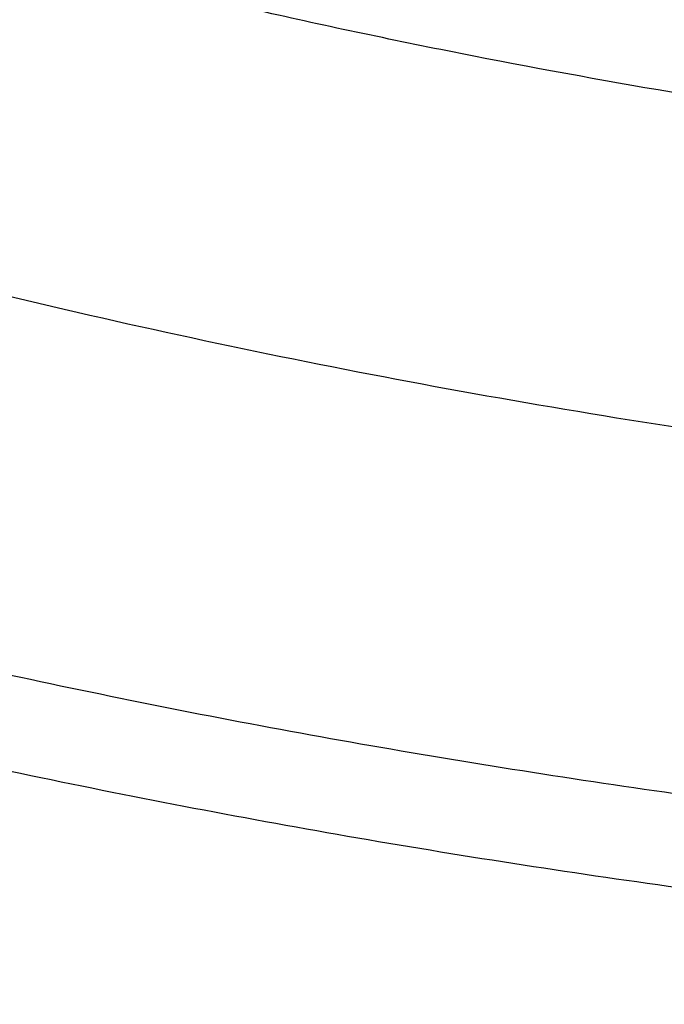
# Model space of a CAD drawing. Units: inches. Extents: x 0 to 11, y 0 to 8.5.
# Drawn here: x 5.1 to 5.2, y 6.1 to 6.1 of the extents above; entities that cross this region are included whole.
import ezdxf

# ---------------------------------------------------------------- set-up
doc = ezdxf.new("R2010")
doc.units = ezdxf.units.IN
doc.header["$LTSCALE"] = 0.605
doc.header["$MEASUREMENT"] = 0
doc.layers.get('0').update_dxf_attribs({"linetype": 'CONTINUOUS'})

msp = doc.modelspace()

# ---------------------------------------------------------------- linework, layer by layer
at = {"color": 7, "linetype": 'CONTINUOUS'}
for points, knots in [([(5.2578804348, 6.9366274597), (5.2458570446, 6.9366274597), (5.2218226385, 6.9362105247), (5.1858521852, 6.9343354452), (5.150054489, 6.9312153122), (5.1145162033, 6.9268576159), (5.079322631, 6.9212728142), (5.0445584371, 6.9144743065), (5.0103071995, 6.906478405), (4.9766512745, 6.897304286), (4.9436715798, 6.8869739505), (4.9114474076, 6.8755121615), (4.8800562327, 6.8629463863), (4.8495735289, 6.8493067279), (4.8200725925, 6.8346258457), (4.7916243665, 6.818938882), (4.7642972803, 6.8022833663), (4.7381570875, 6.7846991326), (4.7132667187, 6.7662282163), (4.6896861419, 6.7469147625), (4.667472215, 6.7268049061), (4.6466786102, 6.7059467353), (4.6273555262, 6.6843899328), (4.6095501775, 6.6621866185), (4.5959575579, 6.6431109961), (4.5858973877, 6.6275841565), (4.5787869127, 6.6158581116), (4.5720855599, 6.6040120931), (4.5657973029, 6.5920531234), (4.5599259727, 6.5799884326), (4.5544751222, 6.5678252804), (4.5494480596, 6.5555709976), (4.5448478352, 6.5432329704), (4.5406772425, 6.5308186388), (4.5369388161, 6.5183354911), (4.5336348295, 6.50579106), (4.5307672936, 6.4931929178), (4.5283379536, 6.4805486718), (4.5263482891, 6.4678659595), (4.5247995126, 6.4551524436), (4.5236925686, 6.442415807), (4.5230281324, 6.4296637481), (4.5228066087, 6.4169039756), (4.5230281324, 6.404144203), (4.5236925686, 6.3913921442), (4.5247995126, 6.3786555076), (4.5263482891, 6.3659419917), (4.5283379536, 6.3532592794), (4.5307672936, 6.3406150334), (4.5336348295, 6.3280168912), (4.5369388161, 6.3154724601), (4.5406772425, 6.3029893124), (4.5448478352, 6.2905749807), (4.5494480596, 6.2782369536), (4.5544751222, 6.2659826708), (4.5599259727, 6.2538195186), (4.5657973029, 6.2417548278), (4.5720855599, 6.2297958581), (4.5787869127, 6.2179498396), (4.5858973877, 6.2062237947), (4.5959575579, 6.1906969551), (4.6095501775, 6.1716213326), (4.6273555262, 6.1494180184), (4.6466786102, 6.1278612158), (4.667472215, 6.107003045), (4.6896861419, 6.0868931886), (4.7132667187, 6.0675797349), (4.7381570875, 6.0491088186), (4.7642972803, 6.0315245849), (4.7916243665, 6.0148690692), (4.8200725925, 5.9991821054), (4.8495735289, 5.9845012233), (4.8800562327, 5.9708615648), (4.9114474076, 5.9582957897), (4.9436715798, 5.9468340006), (4.9766512745, 5.9365036651), (5.0103071995, 5.9273295462), (5.0445584371, 5.9193336447), (5.079322631, 5.912535137), (5.1145162033, 5.9069503353), (5.150054489, 5.9025926389), (5.1858521852, 5.899472506), (5.2218226385, 5.8975974264), (5.2458570446, 5.8971804914), (5.2578804348, 5.8971804914)], [0, 0, 0, 0, 0.0181685274, 0.0363151929, 0.0544182589, 0.0724562581, 0.0904081192, 0.1082533022, 0.125971934, 0.1435449453, 0.1609542098, 0.1781826854, 0.1952145579, 0.2120353868, 0.2286322535, 0.2449939118, 0.2611109392, 0.276975889, 0.2925834412, 0.3079305499, 0.323016585, 0.3378434637, 0.3524157674, 0.3667408375, 0.3808288446, 0.3877886714, 0.394694361, 0.4015479875, 0.4083517993, 0.4151082161, 0.4218198238, 0.4284893697, 0.4351197557, 0.4417140303, 0.4482753801, 0.4548071199, 0.4613126813, 0.4677956011, 0.4742595079, 0.4807081085, 0.4871451731, 0.49357452, 0.5, 0.50642548, 0.5128548269, 0.5192918915, 0.5257404921, 0.5322043989, 0.5386873187, 0.5451928801, 0.5517246199, 0.5582859697, 0.5648802443, 0.5715106303, 0.5781801762, 0.5848917839, 0.5916482007, 0.5984520125, 0.605305639, 0.6122113286, 0.6191711554, 0.6332591625, 0.6475842326, 0.6621565363, 0.676983415, 0.6920694501, 0.7074165588, 0.723024111, 0.7388890608, 0.7550060882, 0.7713677465, 0.7879646132, 0.8047854421, 0.8218173146, 0.8390457902, 0.8564550547, 0.874028066, 0.8917466978, 0.9095918808, 0.9275437419, 0.9455817411, 0.9636848071, 0.9818314726, 1, 1, 1, 1]), ([(5.2578804348, 6.8569160344), (5.2470261322, 6.8569160344), (5.225328698, 6.8565396398), (5.1928558114, 6.8548468823), (5.1605388837, 6.8520301342), (5.1284561432, 6.8480961556), (5.096684598, 6.8430543889), (5.0653006807, 6.8369169308), (5.034379843, 6.8296985053), (5.0039964326, 6.8214164275), (4.9742234999, 6.8120905559), (4.9451326269, 6.8017432473), (4.9167937549, 6.7903992988), (4.8892750199, 6.7780858841), (4.8626425901, 6.7648324897), (4.8369605113, 6.7506708388), (4.8122905589, 6.7356348127), (4.7886920929, 6.719760372), (4.766221925, 6.7030854649), (4.7449341923, 6.6856499438), (4.7248802242, 6.6674954578), (4.7061084732, 6.6486654199), (4.688664259, 6.6292046802), (4.6725902027, 6.6091602932), (4.6603192539, 6.591939478), (4.6512372791, 6.5779223816), (4.644818187, 6.567336512), (4.6387684362, 6.5566423346), (4.6330916141, 6.5458461886), (4.6277911795, 6.5349546011), (4.6228703398, 6.523974126), (4.6183320807, 6.5129113815), (4.6141791562, 6.5017730355), (4.6104140885, 6.4905658044), (4.607039166, 6.4792964485), (4.6040564411, 6.467971768), (4.6014677284, 6.456598599), (4.5992746037, 6.4451838091), (4.597478403, 6.4337342932), (4.5960802209, 6.4222569688), (4.5950809102, 6.4107587718), (4.59448108, 6.3992466522), (4.594281096, 6.3877275689), (4.59448108, 6.3762084856), (4.5950809102, 6.364696366), (4.5960802209, 6.353198169), (4.597478403, 6.3417208446), (4.5992746037, 6.3302713287), (4.6014677284, 6.3188565389), (4.6040564411, 6.3074833699), (4.607039166, 6.2961586894), (4.6104140885, 6.2848893334), (4.6141791562, 6.2736821024), (4.6183320807, 6.2625437563), (4.6228703398, 6.2514810119), (4.6277911795, 6.2405005367), (4.6330916141, 6.2296089492), (4.6387684362, 6.2188128032), (4.644818187, 6.2081186258), (4.6512372791, 6.1975327563), (4.6603192539, 6.1835156599), (4.6725902027, 6.1662948447), (4.688664259, 6.1462504576), (4.7061084732, 6.126789718), (4.7248802242, 6.1079596801), (4.7449341923, 6.089805194), (4.766221925, 6.0723696729), (4.7886920929, 6.0556947658), (4.8122905589, 6.0398203252), (4.8369605113, 6.024784299), (4.8626425901, 6.0106226482), (4.8892750199, 5.9973692538), (4.9167937549, 5.985055839), (4.9451326269, 5.9737118906), (4.9742234999, 5.9633645819), (5.0039964326, 5.9540387103), (5.034379843, 5.9457566325), (5.0653006807, 5.938538207), (5.096684598, 5.932400749), (5.1284561432, 5.9273589822), (5.1605388837, 5.9234250036), (5.1928558114, 5.9206082555), (5.225328698, 5.918915498), (5.2470261322, 5.9185391035), (5.2578804348, 5.9185391035)], [0, 0, 0, 0, 0.0181685273, 0.0363151929, 0.0544182589, 0.0724562581, 0.0904081192, 0.1082533022, 0.125971934, 0.1435449453, 0.1609542098, 0.1781826854, 0.195214558, 0.2120353868, 0.2286322535, 0.2449939118, 0.2611109392, 0.276975889, 0.2925834412, 0.3079305499, 0.323016585, 0.3378434637, 0.3524157673, 0.3667408376, 0.3808288446, 0.3877886714, 0.394694361, 0.4015479875, 0.4083517993, 0.4151082161, 0.4218198238, 0.4284893697, 0.4351197557, 0.4417140303, 0.4482753802, 0.4548071199, 0.4613126813, 0.4677956011, 0.4742595079, 0.4807081085, 0.4871451731, 0.49357452, 0.5, 0.50642548, 0.5128548269, 0.5192918915, 0.5257404921, 0.5322043989, 0.5386873187, 0.5451928801, 0.5517246198, 0.5582859697, 0.5648802443, 0.5715106303, 0.5781801762, 0.5848917839, 0.5916482007, 0.5984520125, 0.605305639, 0.6122113286, 0.6191711554, 0.6332591624, 0.6475842327, 0.6621565363, 0.676983415, 0.6920694501, 0.7074165588, 0.723024111, 0.7388890608, 0.7550060882, 0.7713677465, 0.7879646132, 0.804785442, 0.8218173146, 0.8390457902, 0.8564550547, 0.874028066, 0.8917466978, 0.9095918808, 0.9275437419, 0.9455817411, 0.9636848071, 0.9818314727, 1, 1, 1, 1]), ([(5.2578804348, 5.9194066255), (5.2470593778, 5.9194066255), (5.2254284004, 5.9197818672), (5.1930549747, 5.92146944), (5.1608370304, 5.9242775607), (5.1288525558, 5.9281994899), (5.0971783234, 5.9332258143), (5.0658905317, 5.939344474), (5.0350644011, 5.9465407902), (5.0047740518, 5.9547975009), (4.9750923104, 5.9640948083), (4.9460905396, 5.9744104243), (4.9178384664, 5.9857196275), (4.8904040184, 5.9979953276), (4.8638531608, 6.0112081283), (4.8382497435, 6.0253264035), (4.8136553524, 6.0403163759), (4.790129166, 6.0561421949), (4.7677278218, 6.0727660286), (4.7465052911, 6.0901481465), (4.7265127461, 6.1082470274), (4.707798491, 6.1270193909), (4.6904077065, 6.1464205245), (4.6743828834, 6.1664035177), (4.6621495191, 6.1835715874), (4.6530953614, 6.197545751), (4.6466959303, 6.2080991971), (4.6406647092, 6.2187606194), (4.6350052746, 6.229523698), (4.6297210747, 6.2403819257), (4.624815307, 6.2513287689), (4.6202909481, 6.2623576294), (4.6161507435, 6.2734618598), (4.6123972079, 6.2846347644), (4.6090326224, 6.2958696035), (4.6060590332, 6.3071595977), (4.6034782494, 6.3184979319), (4.601291842, 6.3298777595), (4.5995011429, 6.3412922068), (4.5981072433, 6.3527343774), (4.5971109934, 6.3641973566), (4.5965130004, 6.3756742159), (4.5963136289, 6.3871580175), (4.5965130004, 6.3986418191), (4.5971109934, 6.4101186783), (4.5981072433, 6.4215816575), (4.5995011429, 6.4330238281), (4.601291842, 6.4444382755), (4.6034782494, 6.455818103), (4.6060590332, 6.4671564372), (4.6090326224, 6.4784464315), (4.6123972079, 6.4896812706), (4.6161507435, 6.5008541751), (4.6202909481, 6.5119584056), (4.624815307, 6.5229872661), (4.6297210747, 6.5339341092), (4.6350052746, 6.544792337), (4.6406647092, 6.5555554155), (4.6466959303, 6.5662168379), (4.6530953614, 6.576770284), (4.6621495191, 6.5907444476), (4.6743828834, 6.6079125173), (4.6904077065, 6.6278955105), (4.707798491, 6.6472966441), (4.7265127461, 6.6660690076), (4.7465052911, 6.6841678884), (4.7677278218, 6.7015500064), (4.790129166, 6.7181738401), (4.8136553524, 6.733999659), (4.8382497435, 6.7489896315), (4.8638531608, 6.7631079067), (4.8904040184, 6.7763207074), (4.9178384664, 6.7885964075), (4.9460905396, 6.7999056106), (4.9750923104, 6.8102212266), (5.0047740518, 6.8195185341), (5.0350644011, 6.8277752448), (5.0658905317, 6.834971561), (5.0971783234, 6.8410902207), (5.1288525558, 6.8461165451), (5.1608370304, 6.8500384743), (5.1930549747, 6.852846595), (5.2254284004, 6.8545341678), (5.2470593778, 6.8549094095), (5.2578804348, 6.8549094095)], [0, 0, 0, 0, 0.0181685273, 0.0363151928, 0.0544182589, 0.0724562581, 0.0904081192, 0.1082533022, 0.125971934, 0.1435449453, 0.1609542098, 0.1781826854, 0.195214558, 0.2120353868, 0.2286322535, 0.2449939118, 0.2611109392, 0.276975889, 0.2925834412, 0.3079305499, 0.323016585, 0.3378434637, 0.3524157673, 0.3667408376, 0.3808288446, 0.3877886714, 0.394694361, 0.4015479875, 0.4083517994, 0.4151082161, 0.4218198238, 0.4284893697, 0.4351197557, 0.4417140303, 0.4482753801, 0.4548071199, 0.4613126813, 0.467795601, 0.4742595079, 0.4807081085, 0.4871451731, 0.49357452, 0.5, 0.50642548, 0.5128548269, 0.5192918915, 0.5257404921, 0.532204399, 0.5386873187, 0.5451928801, 0.5517246199, 0.5582859697, 0.5648802443, 0.5715106303, 0.5781801762, 0.5848917839, 0.5916482006, 0.5984520125, 0.605305639, 0.6122113286, 0.6191711554, 0.6332591624, 0.6475842327, 0.6621565363, 0.676983415, 0.6920694501, 0.7074165588, 0.723024111, 0.7388890608, 0.7550060882, 0.7713677465, 0.7879646132, 0.804785442, 0.8218173146, 0.8390457902, 0.8564550547, 0.874028066, 0.8917466978, 0.9095918808, 0.9275437419, 0.9455817411, 0.9636848072, 0.9818314727, 1, 1, 1, 1]), ([(5.2578804348, 5.8969249351), (5.245815743, 5.8969249351), (5.2216985993, 5.8973438579), (5.1856040083, 5.8992278962), (5.1496819638, 5.9023630154), (5.1140190112, 5.9067418094), (5.078700332, 5.9123539424), (5.0438104614, 5.9191861773), (5.0094328359, 5.927222411), (4.9756496607, 5.9364437268), (4.9425416947, 5.9468284406), (4.9101880682, 5.9583521709), (4.8786660975, 5.9709878993), (4.8480511118, 5.9847060516), (4.8184162909, 5.9994745719), (4.7898324955, 6.0152590172), (4.7623681739, 6.0320226053), (4.7360890449, 6.0497264525), (4.7110586387, 6.068329092), (4.6912075891, 6.0846126521), (4.676018232, 6.0980500364), (4.6650219173, 6.1082830653), (4.6543811108, 6.1187066062), (4.6407339236, 6.132790752), (4.6245815948, 6.1508386694), (4.6095675383, 6.1695915285), (4.5983514173, 6.1848984681), (4.5903693439, 6.1964784954), (4.5827889284, 6.2081970704), (4.5756148815, 6.2200473183), (4.5688517816, 6.2320221433), (4.5625039481, 6.2441143786), (4.5565754691, 6.2563167489), (4.5510701865, 6.2686218823), (4.5459916926, 6.2810223101), (4.5413433244, 6.2935104706), (4.5371281573, 6.3060787126), (4.5333489994, 6.3187193001), (4.5300083833, 6.3314244164), (4.5271085616, 6.3441861709), (4.5246515005, 6.3569966046), (4.5226388751, 6.369847704), (4.5210720626, 6.3827313861), (4.5199521396, 6.3956395919), (4.5192798751, 6.4085639786), (4.5191304348, 6.4171869049), (4.5191304348, 6.4214967688)], [0, 0, 0, 0, 0.0362165763, 0.072390088, 0.1084777245, 0.1444372255, 0.1802271369, 0.2158070865, 0.2511380586, 0.2861826712, 0.3209054575, 0.3552731487, 0.3892549628, 0.4228228939, 0.4559520057, 0.4886207267, 0.5208111432, 0.5525092918, 0.5837054435, 0.6143943782, 0.6295494856, 0.6445780343, 0.6594807511, 0.6742586873, 0.7034434203, 0.7321498311, 0.7463313145, 0.7604013718, 0.774363419, 0.7882212094, 0.8019788293, 0.8156406914, 0.8292115275, 0.842696379, 0.8561005849, 0.8694297688, 0.8826898237, 0.8958868945, 0.9090273591, 0.9221178078, 0.9351650207, 0.9481759436, 0.9611576623, 0.9741173795, 0.9870623702, 1, 1, 1, 1]), ([(4.6008804351, 6.3920186848), (4.6008804351, 6.3882177465), (4.6010124584, 6.3806129221), (4.6016063831, 6.3692142552), (4.6025958553, 6.3578292315), (4.6039802718, 6.3464649131), (4.6057587883, 6.3351281192), (4.607930321, 6.3238257122), (4.6104935471, 6.3125645155), (4.6134469061, 6.3013513301), (4.6167886014, 6.2901929246), (4.6205166008, 6.2790960323), (4.6246286384, 6.2680673469), (4.6291222169, 6.2571135185), (4.6339946092, 6.24624115), (4.6392428601, 6.2354567926), (4.644863789, 6.2247669421), (4.6508539897, 6.2141780371), (4.6572098403, 6.2036964462), (4.6639274774, 6.1933284993), (4.6710029066, 6.1830803526), (4.6809491426, 6.1695282287), (4.6942684394, 6.1529188395), (4.708600252, 6.1369304092), (4.7207135691, 6.1244486617), (4.7333653482, 6.1120743194), (4.749984478, 6.0970292904), (4.7710624143, 6.079765632), (4.7933114145, 6.0632548385), (4.81667753, 6.0475367023), (4.8411046033, 6.0326487064), (4.8665338326, 6.0186264826), (4.892904058, 6.0055035718), (4.9201518621, 5.9933113867), (4.9482117289, 5.982079123), (4.977016193, 5.9718336869), (5.0064960016, 5.9625996314), (5.0365802777, 5.9543990933), (5.0671966899, 5.9472517356), (5.0982716225, 5.9411747027), (5.1297303667, 5.9361825738), (5.1614972424, 5.9322873265), (5.1934959995, 5.9294983102), (5.2256491802, 5.9278222184), (5.2471329963, 5.9274495296), (5.2578804348, 5.9274495296)], [0, 0, 0, 0, 0.0128508898, 0.0257095135, 0.0385835725, 0.0514807034, 0.0644084465, 0.0773742153, 0.0903852671, 0.1034486753, 0.1165713034, 0.1297597807, 0.1430204803, 0.1563594995, 0.1697826417, 0.1832954014, 0.1969029509, 0.2106101291, 0.2244214329, 0.2383410105, 0.2523726561, 0.2665198073, 0.2951697914, 0.3243142396, 0.3390779698, 0.3539703542, 0.38414226, 0.4148363098, 0.446051244, 0.4777809705, 0.5100148493, 0.5427379874, 0.5759315398, 0.6095730139, 0.6436365733, 0.6780933366, 0.7129116756, 0.7480575065, 0.7834945767, 0.819184748, 0.8550882744, 0.891164076, 0.9273700105, 0.9636631437, 1, 1, 1, 1]), ([(4.6053804348, 6.3918249491), (4.6053804348, 6.3880140958), (4.6055125413, 6.3803895769), (4.6061068275, 6.3689616755), (4.60709684, 6.3575481621), (4.608481889, 6.3461564521), (4.6102610085, 6.3347937083), (4.6124329645, 6.3234671118), (4.6149962564, 6.3121837804), (4.6179491232, 6.3009507795), (4.6212895484, 6.2897751106), (4.6250152662, 6.2786637059), (4.6291237673, 6.2676234229), (4.6336123052, 6.2566610396), (4.6384779011, 6.2457832508), (4.6437173507, 6.234996665), (4.6493272301, 6.2243078013), (4.6553038994, 6.2137230904), (4.6616435152, 6.2032488631), (4.6683420065, 6.1928913844), (4.6753951871, 6.1826567209), (4.6853055299, 6.16912888), (4.6985710012, 6.1525564528), (4.712841791, 6.1366074757), (4.724898785, 6.1241618341), (4.7374847621, 6.1118302618), (4.7540116231, 6.0968426018), (4.774966231, 6.0796503636), (4.7970761287, 6.063214892), (4.8202877042, 6.0475745097), (4.8445453135, 6.0327653088), (4.8697908146, 6.01882162), (4.8959638262, 6.0057757901), (4.9230018018, 5.9936581488), (4.9508401642, 5.9824969171), (4.9794124397, 5.9723181383), (5.0086504025, 5.9631456078), (5.0384842267, 5.9550008025), (5.0688426469, 5.9479028231), (5.099653125, 5.9418683391), (5.1308420208, 5.9369115374), (5.1623347701, 5.9330440834), (5.1940560645, 5.9302750873), (5.2259300351, 5.9286110739), (5.2578804376, 5.928055966), (5.2898308401, 5.928611074), (5.3217048106, 5.9302750877), (5.3534261051, 5.933044084), (5.3849188542, 5.9369115382), (5.4161077499, 5.94186834), (5.4469182277, 5.9479028241), (5.4772766477, 5.9550008037), (5.5071104717, 5.9631456091), (5.5363484344, 5.9723181398), (5.5649207097, 5.9824969187), (5.5927590719, 5.9936581506), (5.6197970472, 6.0057757919), (5.6459700585, 6.0188216218), (5.6712155592, 6.0327653107), (5.6954731683, 6.0475745115), (5.7186847435, 6.0632148938), (5.7407946409, 6.0796503655), (5.7617492485, 6.0968426036), (5.7782761092, 6.1118302635), (5.7908620862, 6.1241618357), (5.80291908, 6.1366074772), (5.8171898696, 6.1525564542), (5.8304553406, 6.1691288812), (5.8403656832, 6.182656722), (5.8474188638, 6.1928913855), (5.854117355, 6.203248864), (5.8604569707, 6.2137230913), (5.86643364, 6.2243078023), (5.8720435194, 6.2349966659), (5.8772829689, 6.2457832517), (5.8821485647, 6.2566610404), (5.8866371025, 6.2676234235), (5.8907456036, 6.2786637065), (5.8944713213, 6.2897751111), (5.8978117465, 6.3009507799), (5.9007646132, 6.3121837807), (5.9033279052, 6.3234671121), (5.9054998611, 6.3347937085), (5.9072789806, 6.3461564523), (5.9086640296, 6.3575481622), (5.9096540421, 6.3689616755), (5.9102483283, 6.3803895769), (5.9103804348, 6.3880140958), (5.9103804348, 6.3918249491)], [0, 0, 0, 0, 0.0064745053, 0.0129526678, 0.0194381469, 0.025934557, 0.0324454776, 0.0389744302, 0.0455248675, 0.0521001602, 0.0587035856, 0.0653383165, 0.0720074103, 0.0787138, 0.0854602858, 0.092249527, 0.0990840355, 0.1059661703, 0.1128981321, 0.1198819599, 0.1269195277, 0.134012542, 0.1483694926, 0.1629645484, 0.1703544728, 0.1778065339, 0.1928978301, 0.2082420145, 0.2238389119, 0.2396859689, 0.2557783808, 0.2721092265, 0.2886696101, 0.3054488062, 0.3224344056, 0.3396124628, 0.3569676423, 0.3744833632, 0.3921419437, 0.4099247423, 0.4278122992, 0.4457844746, 0.4638205867, 0.4818995481, 0.5000000015, 0.5181004551, 0.5361794165, 0.5542155286, 0.5721877039, 0.5900752607, 0.6078580593, 0.6255166396, 0.6430323605, 0.6603875399, 0.6775655971, 0.6945511964, 0.7113303923, 0.7278907757, 0.7442216213, 0.760314033, 0.7761610899, 0.7917579872, 0.8071021715, 0.8221934675, 0.8296455285, 0.8370354528, 0.8516305085, 0.8659874588, 0.873080473, 0.8801180408, 0.8871018686, 0.8940338304, 0.9009159651, 0.9077504736, 0.9145397147, 0.9212862004, 0.9279925901, 0.9346616838, 0.9412964146, 0.9478998401, 0.9544751328, 0.9610255699, 0.9675545225, 0.9740654431, 0.9805618532, 0.9870473322, 0.9935254947, 1, 1, 1, 1]), ([(5.9033087405, 6.386530303), (5.9033087405, 6.3827963085), (5.9031790427, 6.3753254279), (5.9025955775, 6.3641275248), (5.9016235334, 6.3529430267), (5.9002635005, 6.3417788666), (5.8985163093, 6.3306417469), (5.8963830237, 6.3195384083), (5.8938649433, 6.3084755544), (5.8909636012, 6.2974598661), (5.8876807629, 6.2864979928), (5.8840184249, 6.2755965491), (5.8799788125, 6.2647621111), (5.8755643791, 6.2540012118), (5.8707778035, 6.2433203376), (5.8656219895, 6.2327259244), (5.8601000617, 6.2222243534), (5.8542153663, 6.21182195), (5.8479714611, 6.2015249705), (5.8413721411, 6.1913396336), (5.8344213305, 6.1812719869), (5.8246502767, 6.1679585556), (5.8115655723, 6.1516417061), (5.7974861848, 6.1359348789), (5.7855862184, 6.1236729719), (5.7731572742, 6.1115165779), (5.7568308564, 6.0967365356), (5.7361241639, 6.0797769411), (5.7142670337, 6.0635569512), (5.6913124643, 6.0481156568), (5.667315623, 6.0334898826), (5.642334277, 6.0197146313), (5.6164285087, 6.006822853), (5.589660618, 5.9948454084), (5.5620949677, 5.9838109776), (5.5337978346, 5.9737459934), (5.5048372517, 5.9646745771), (5.4752828478, 5.9566184743), (5.4452056807, 5.9495970024), (5.4146780671, 5.9436270041), (5.3837734094, 5.938722801), (5.3525660193, 5.9348961605), (5.3211309383, 5.9321562671), (5.2895437574, 5.9305096958), (5.2578804347, 5.9299603989), (5.2262171121, 5.9305096958), (5.1946299312, 5.9321562671), (5.1631948502, 5.9348961605), (5.13198746, 5.938722801), (5.1010828024, 5.9436270041), (5.0705551887, 5.9495970024), (5.0404780217, 5.9566184743), (5.0109236178, 5.9646745771), (4.9819630349, 5.9737459934), (4.9536659018, 5.9838109776), (4.9261002515, 5.9948454084), (4.8993323608, 6.006822853), (4.8734265925, 6.0197146313), (4.8484452465, 6.0334898827), (4.8244484052, 6.0481156569), (4.8014938358, 6.0635569512), (4.7796367056, 6.0797769412), (4.7589300132, 6.0967365356), (4.7426035953, 6.1115165779), (4.7301746512, 6.1236729719), (4.7182746848, 6.1359348789), (4.7041952973, 6.1516417061), (4.6911105928, 6.1679585557), (4.681339539, 6.1812719869), (4.6743887284, 6.1913396336), (4.6677894085, 6.2015249705), (4.6615455032, 6.2118219499), (4.6556608079, 6.2222243534), (4.6501388801, 6.2327259244), (4.644983066, 6.2433203376), (4.6401964905, 6.2540012118), (4.635782057, 6.2647621111), (4.6317424447, 6.2755965491), (4.6280801066, 6.2864979928), (4.6247972684, 6.2974598661), (4.6218959263, 6.3084755544), (4.6193778458, 6.3195384083), (4.6172445603, 6.3306417469), (4.6154973691, 6.3417788666), (4.6141373361, 6.3529430267), (4.6131652921, 6.3641275248), (4.6125818269, 6.3753254279), (4.6124521291, 6.3827963085), (4.6124521291, 6.386530303)], [0, 0, 0, 0, 0.0064254483, 0.0128547556, 0.0192917866, 0.0257403517, 0.0322042233, 0.0386871077, 0.0451926336, 0.0517243377, 0.0582856517, 0.0648798904, 0.0715102401, 0.0781797497, 0.0848913208, 0.0916477007, 0.0984514755, 0.1053050645, 0.1122107164, 0.1191705052, 0.1261863281, 0.1332599037, 0.1475848957, 0.1621571198, 0.169538985, 0.1769851772, 0.19207113, 0.207418155, 0.223025622, 0.2388904853, 0.2550074247, 0.2713689938, 0.2879657699, 0.304786507, 0.3218182867, 0.3390466683, 0.3564558378, 0.3740287533, 0.3917472884, 0.409592374, 0.4275441372, 0.445582038, 0.4636850052, 0.4818315702, 0.5, 0.5181684299, 0.5363149948, 0.554417962, 0.5724558628, 0.590407626, 0.6082527117, 0.6259712468, 0.6435441622, 0.6609533317, 0.6781817134, 0.695213493, 0.7120342301, 0.7286310063, 0.7449925753, 0.7611095148, 0.776974378, 0.7925818451, 0.8079288701, 0.8230148229, 0.830461015, 0.8378428802, 0.8524151043, 0.8667400963, 0.8738136719, 0.8808294948, 0.8877892836, 0.8946949355, 0.9015485245, 0.9083522993, 0.9151086791, 0.9218202503, 0.9284897599, 0.9351201096, 0.9417143483, 0.9482756623, 0.9548073664, 0.9613128923, 0.9677957767, 0.9742596483, 0.9807082134, 0.9871452444, 0.9935745517, 1, 1, 1, 1]), ([(4.6198408677, 6.3859178678), (4.6198408677, 6.3822266193), (4.6199690807, 6.374841264), (4.6205458665, 6.3637715523), (4.6215067828, 6.3527150922), (4.6228512464, 6.3416787372), (4.624578436, 6.3306691131), (4.6266873002, 6.3196928834), (4.6291765541, 6.3087566748), (4.6320446822, 6.2978670921), (4.6352899392, 6.2870307081), (4.6389103515, 6.2762540621), (4.6429037191, 6.2655436546), (4.647267617, 6.254905944), (4.6519993967, 6.2443473424), (4.657096188, 6.233874212), (4.6625549018, 6.223492861), (4.6683722304, 6.2132095422), (4.6745446566, 6.2030304406), (4.6810684288, 6.1929617035), (4.6879396678, 6.1830093092), (4.6975988645, 6.1698482876), (4.7105337778, 6.1537182302), (4.7244519872, 6.1381912118), (4.7362157251, 6.1260696767), (4.748502385, 6.1140524467), (4.7646419012, 6.0994416035), (4.7851115474, 6.0826761592), (4.8067184614, 6.0666418526), (4.8294102514, 6.0513773272), (4.8531323814, 6.036918986), (4.8778277459, 6.0233014311), (4.90343695, 6.0105572354), (4.929898407, 5.9987169063), (4.9571484911, 5.9878087955), (4.985121684, 5.9778590333), (5.0137507317, 5.9688914648), (5.0429668026, 5.9609275867), (5.072699652, 5.9539864953), (5.1028777914, 5.9480848403), (5.1334286585, 5.9432367796), (5.1642787925, 5.9394539457), (5.1953540108, 5.9367454181), (5.2265795877, 5.9351176965), (5.2578804348, 5.9345746877), (5.2891812818, 5.9351176965), (5.3204068588, 5.9367454181), (5.3514820771, 5.9394539457), (5.382332211, 5.9432367796), (5.4128830781, 5.9480848403), (5.4430612176, 5.9539864953), (5.472794067, 5.9609275867), (5.5020101378, 5.9688914648), (5.5306391856, 5.9778590333), (5.5586123785, 5.9878087955), (5.5858624626, 5.9987169063), (5.6123239196, 6.0105572354), (5.6379331237, 6.0233014311), (5.6626284881, 6.036918986), (5.6863506182, 6.0513773272), (5.7090424082, 6.0666418526), (5.7306493221, 6.0826761592), (5.7511189683, 6.0994416035), (5.7672584845, 6.1140524467), (5.7795451445, 6.1260696767), (5.7913088824, 6.1381912118), (5.8052270918, 6.1537182302), (5.8181620051, 6.1698482876), (5.8278212017, 6.1830093092), (5.8346924408, 6.1929617035), (5.841216213, 6.2030304406), (5.8473886392, 6.2132095422), (5.8532059677, 6.223492861), (5.8586646815, 6.233874212), (5.8637614728, 6.2443473424), (5.8684932526, 6.254905944), (5.8728571504, 6.2655436547), (5.8768505181, 6.2762540621), (5.8804709304, 6.2870307081), (5.8837161874, 6.2978670921), (5.8865843155, 6.3087566748), (5.8890735694, 6.3196928834), (5.8911824335, 6.3306691131), (5.8929096232, 6.3416787372), (5.8942540868, 6.3527150922), (5.895215003, 6.3637715523), (5.8957917889, 6.374841264), (5.8959200019, 6.3822266193), (5.8959200019, 6.3859178678)], [0, 0, 0, 0, 0.0064254483, 0.0128547556, 0.0192917866, 0.0257403517, 0.0322042233, 0.0386871076, 0.0451926336, 0.0517243377, 0.0582856517, 0.0648798903, 0.0715102401, 0.0781797497, 0.0848913208, 0.0916477007, 0.0984514755, 0.1053050645, 0.1122107164, 0.1191705052, 0.1261863281, 0.1332599037, 0.1475848957, 0.1621571198, 0.169538985, 0.1769851771, 0.1920711299, 0.2074181549, 0.223025622, 0.2388904852, 0.2550074247, 0.2713689937, 0.2879657699, 0.304786507, 0.3218182866, 0.3390466683, 0.3564558378, 0.3740287532, 0.3917472883, 0.409592374, 0.4275441372, 0.445582038, 0.4636850052, 0.4818315702, 0.5, 0.5181684298, 0.5363149948, 0.554417962, 0.5724558628, 0.590407626, 0.6082527117, 0.6259712468, 0.6435441622, 0.6609533317, 0.6781817134, 0.695213493, 0.7120342301, 0.7286310063, 0.7449925753, 0.7611095148, 0.776974378, 0.7925818451, 0.8079288701, 0.8230148229, 0.830461015, 0.8378428802, 0.8524151043, 0.8667400963, 0.8738136719, 0.8808294948, 0.8877892836, 0.8946949355, 0.9015485245, 0.9083522993, 0.9151086792, 0.9218202503, 0.9284897599, 0.9351201097, 0.9417143483, 0.9482756623, 0.9548073664, 0.9613128924, 0.9677957767, 0.9742596483, 0.9807082134, 0.9871452444, 0.9935745517, 1, 1, 1, 1]), ([(4.638278021, 6.3840940094), (4.638278021, 6.3805094253), (4.6384025291, 6.3733374814), (4.6389626478, 6.3625876464), (4.6398957969, 6.35185068), (4.6412014102, 6.3411332377), (4.64287869, 6.330441754), (4.6449266151, 6.3197826996), (4.647343938, 6.30916251), (4.6501291871, 6.2985875988), (4.6532806674, 6.2880643492), (4.6567964623, 6.2775991113), (4.6606744354, 6.2671981978), (4.6649122315, 6.2568678805), (4.6695072788, 6.2466143861), (4.6744567903, 6.2364438932), (4.6797577662, 6.2263625277), (4.6854069941, 6.2163763616), (4.6914010585, 6.2064914011), (4.6977363159, 6.1967136159), (4.7044089994, 6.1870488115), (4.7137890784, 6.1742680982), (4.7263502176, 6.1586041444), (4.7398662384, 6.1435258035), (4.7512900444, 6.1317545389), (4.7632216619, 6.1200845655), (4.778894802, 6.1058959259), (4.7987729456, 6.0896149454), (4.8197554935, 6.0740439746), (4.8417915691, 6.0592205422), (4.864828211, 6.0451799975), (4.8888099638, 6.0319559425), (4.9136791501, 6.0195800109), (4.9393759619, 6.0080818267), (4.9658386118, 5.9974889223), (4.9930034757, 5.9878266746), (5.0208052422, 5.9791182381), (5.0491770688, 5.9713844883), (5.078050741, 5.9646439709), (5.1073568358, 5.9589128536), (5.1370248877, 5.9542048849), (5.1669835587, 5.9505313621), (5.1971608098, 5.9479011017), (5.2274840748, 5.9463204155), (5.2578804348, 5.9457930979), (5.2882767948, 5.9463204155), (5.3186000597, 5.9479011017), (5.3487773109, 5.9505313621), (5.3787359819, 5.9542048849), (5.4084040338, 5.9589128536), (5.4377101286, 5.9646439709), (5.4665838008, 5.9713844883), (5.4949556274, 5.9791182381), (5.5227573939, 5.9878266746), (5.5499222577, 5.9974889223), (5.5763849077, 6.0080818267), (5.6020817195, 6.0195800109), (5.6269509058, 6.0319559425), (5.6509326586, 6.0451799975), (5.6739693005, 6.0592205422), (5.6960053761, 6.0740439746), (5.716987924, 6.0896149454), (5.7368660676, 6.1058959259), (5.7525392076, 6.1200845655), (5.7644708252, 6.1317545389), (5.7758946311, 6.1435258035), (5.789410652, 6.1586041444), (5.8019717912, 6.1742680982), (5.8113518702, 6.1870488115), (5.8180245537, 6.1967136159), (5.8243598111, 6.2064914011), (5.8303538755, 6.2163763616), (5.8360031034, 6.2263625277), (5.8413040792, 6.2364438932), (5.8462535908, 6.2466143861), (5.8508486381, 6.2568678805), (5.8550864342, 6.2671981978), (5.8589644072, 6.2775991113), (5.8624802022, 6.2880643492), (5.8656316825, 6.2985875988), (5.8684169315, 6.30916251), (5.8708342544, 6.3197826997), (5.8728821796, 6.330441754), (5.8745594594, 6.3411332377), (5.8758650727, 6.35185068), (5.8767982218, 6.3625876464), (5.8773583404, 6.3733374814), (5.8774828485, 6.3805094253), (5.8774828485, 6.3840940094)], [0, 0, 0, 0, 0.0064254482, 0.0128547556, 0.0192917866, 0.0257403517, 0.0322042233, 0.0386871077, 0.0451926336, 0.0517243377, 0.0582856517, 0.0648798904, 0.0715102402, 0.0781797497, 0.0848913208, 0.0916477007, 0.0984514755, 0.1053050646, 0.1122107165, 0.1191705053, 0.1261863281, 0.1332599037, 0.1475848957, 0.1621571199, 0.1695389849, 0.1769851771, 0.19207113, 0.207418155, 0.223025622, 0.2388904853, 0.2550074247, 0.2713689937, 0.2879657699, 0.304786507, 0.3218182866, 0.3390466683, 0.3564558378, 0.3740287532, 0.3917472883, 0.409592374, 0.4275441372, 0.445582038, 0.4636850052, 0.4818315702, 0.5, 0.5181684299, 0.5363149948, 0.554417962, 0.5724558628, 0.590407626, 0.6082527117, 0.6259712468, 0.6435441622, 0.6609533317, 0.6781817134, 0.695213493, 0.7120342301, 0.7286310063, 0.7449925753, 0.7611095147, 0.776974378, 0.792581845, 0.80792887, 0.8230148229, 0.8304610151, 0.8378428802, 0.8524151043, 0.8667400963, 0.8738136719, 0.8808294947, 0.8877892835, 0.8946949354, 0.9015485245, 0.9083522993, 0.9151086792, 0.9218202503, 0.9284897598, 0.9351201096, 0.9417143483, 0.9482756623, 0.9548073664, 0.9613128923, 0.9677957767, 0.9742596483, 0.9807082134, 0.9871452444, 0.9935745518, 1, 1, 1, 1]), ([(5.7756655982, 6.3790143198), (5.7756655982, 6.376018779), (5.7755615501, 6.3700253772), (5.775093474, 6.3610420277), (5.7743136662, 6.3520694318), (5.7732226, 6.3431131521), (5.771820942, 6.3341785651), (5.7701095457, 6.3252710785), (5.7680894537, 6.3163960701), (5.7657618958, 6.3075588997), (5.7631282881, 6.2987649011), (5.7601902329, 6.2900193828), (5.756949512, 6.2813276139), (5.7534081075, 6.2726948581), (5.7495681169, 6.2641262345), (5.7440340519, 6.2527545026), (5.7363701052, 6.2387204739), (5.7278067226, 6.2250744102), (5.7204017368, 6.2143489654), (5.7125630106, 6.203668391), (5.7020660253, 6.190578481), (5.6907710414, 6.1779779039), (5.6812244732, 6.1681409744), (5.6712535395, 6.1583886894), (5.658155916, 6.1465316228), (5.6415442828, 6.132926043), (5.6240097285, 6.1199137996), (5.6055947699, 6.1075262533), (5.5863436646, 6.0957929454), (5.5663027551, 6.0847419567), (5.5455202413, 6.0743997218), (5.5240461031, 6.0647909966), (5.5019319744, 6.0559387899), (5.4792310244, 6.0478643077), (5.4559978317, 6.0405869003), (5.4322882551, 6.0341240128), (5.4081592996, 6.0284911427), (5.3836689801, 6.0237018008), (5.3588761828, 6.0197674775), (5.3338405227, 6.0166976131), (5.3086222012, 6.0144995745), (5.2832818598, 6.0131786373), (5.2578804348, 6.0127379722), (5.2324790098, 6.0131786373), (5.2071386684, 6.0144995745), (5.1819203468, 6.0166976131), (5.1568846868, 6.0197674775), (5.1320918894, 6.0237018008), (5.10760157, 6.0284911427), (5.0834726145, 6.0341240128), (5.0597630379, 6.0405869003), (5.0365298452, 6.0478643077), (5.0138288952, 6.0559387899), (4.9917147665, 6.0647909966), (4.9702406283, 6.0743997218), (4.9494581145, 6.0847419567), (4.9294172049, 6.0957929454), (4.9101660997, 6.1075262533), (4.891751141, 6.1199137995), (4.8742165868, 6.132926043), (4.8576049536, 6.1465316228), (4.8445073301, 6.1583886894), (4.8345363963, 6.1681409744), (4.8249898281, 6.1779779039), (4.8136948442, 6.190578481), (4.8031978589, 6.203668391), (4.7953591327, 6.2143489654), (4.787954147, 6.2250744102), (4.7793907644, 6.2387204739), (4.7717268177, 6.2527545026), (4.7661927527, 6.2641262345), (4.762352762, 6.2726948581), (4.7588113576, 6.2813276139), (4.7555706367, 6.2900193828), (4.7526325815, 6.2987649011), (4.7499989737, 6.3075588997), (4.7476714159, 6.3163960701), (4.7456513239, 6.3252710785), (4.7439399276, 6.3341785651), (4.7425382696, 6.3431131521), (4.7414472034, 6.3520694318), (4.7406673956, 6.3610420277), (4.7401993195, 6.3700253772), (4.7400952714, 6.376018779), (4.7400952714, 6.3790143198)], [0, 0, 0, 0, 0.0064254883, 0.0128548366, 0.0192919083, 0.0257405139, 0.0322044263, 0.0386873516, 0.0451929185, 0.0517246638, 0.0582860192, 0.0648802994, 0.071510691, 0.0781802427, 0.0848918561, 0.0916482786, 0.1053041165, 0.1191681041, 0.1261839712, 0.1332575913, 0.1475826737, 0.1621549897, 0.1695369014, 0.1769831405, 0.1920691884, 0.2074163102, 0.2230238757, 0.2388888389, 0.25500588, 0.2713675522, 0.287964433, 0.3047852762, 0.3218171632, 0.3390456534, 0.3564549328, 0.374027959, 0.3917466058, 0.409591804, 0.4275436803, 0.4455816949, 0.4636847762, 0.4818314556, 0.5, 0.5181685444, 0.5363152238, 0.5544183051, 0.5724563197, 0.590408196, 0.6082533942, 0.625972041, 0.6435450672, 0.6609543466, 0.6781828368, 0.6952147238, 0.712035567, 0.7286324478, 0.74499412, 0.7611111611, 0.7769761243, 0.7925836898, 0.8079308116, 0.8230168595, 0.8304630986, 0.8378450103, 0.8524173263, 0.8667424087, 0.8738160288, 0.8808318959, 0.8946958835, 0.9083517214, 0.9151081439, 0.9218197573, 0.928489309, 0.9351197006, 0.9417139808, 0.9482753362, 0.9548070815, 0.9613126484, 0.9677955737, 0.9742594861, 0.9807080917, 0.9871451634, 0.9935745117, 1, 1, 1, 1]), ([(4.7483837305, 6.3785188456), (4.7483837305, 6.375571256), (4.748486113, 6.3696737939), (4.7489466963, 6.3608342455), (4.7497140213, 6.3520052787), (4.7507876223, 6.3431923668), (4.7521668432, 6.3344008004), (4.7538508444, 6.3256359007), (4.7558385997, 6.3169029591), (4.7581288991, 6.30820725), (4.7607203493, 6.2995540216), (4.7636113734, 6.2909484973), (4.7668002183, 6.2823958622), (4.7702849337, 6.2739012954), (4.7740634556, 6.2654698343), (4.779508934, 6.2542801357), (4.7870502, 6.2404707571), (4.795476504, 6.2270431331), (4.8027629541, 6.2164893761), (4.8104762016, 6.2059797712), (4.8208051562, 6.1930993982), (4.8319193354, 6.1807005252), (4.8413130868, 6.1710210607), (4.8511244106, 6.1614248857), (4.8640123735, 6.1497576213), (4.8803580953, 6.136369833), (4.8976119648, 6.1235658834), (4.9157321457, 6.1113766313), (4.9346750886, 6.0998311448), (4.9543951926, 6.0889570549), (4.9748450296, 6.0787803732), (4.9959754201, 6.0693254602), (5.0177355565, 6.0606149556), (5.0400731205, 6.052669726), (5.062934407, 6.0455088115), (5.086264452, 6.0391493787), (5.1100071627, 6.0336066771), (5.1341054528, 6.028894001), (5.1585013788, 6.0250226564), (5.1831362798, 6.0220019326), (5.2079509185, 6.0198390791), (5.2328856237, 6.0185392872), (5.2578804348, 6.0181056763), (5.2828752458, 6.0185392872), (5.3078099511, 6.0198390791), (5.3326245897, 6.0220019326), (5.3572594907, 6.0250226564), (5.3816554168, 6.028894001), (5.4057537068, 6.0336066771), (5.4294964176, 6.0391493787), (5.4528264625, 6.0455088115), (5.4756877491, 6.052669726), (5.4980253131, 6.0606149556), (5.5197854495, 6.0693254602), (5.54091584, 6.0787803732), (5.561365677, 6.0889570549), (5.581085781, 6.0998311448), (5.6000287238, 6.1113766313), (5.6181489047, 6.1235658834), (5.6354027743, 6.136369833), (5.6517484961, 6.1497576213), (5.6646364589, 6.1614248857), (5.6744477828, 6.1710210607), (5.6838415341, 6.1807005252), (5.6949557134, 6.1930993982), (5.705284668, 6.2059797712), (5.7129979154, 6.2164893761), (5.7202843655, 6.2270431331), (5.7287106696, 6.2404707571), (5.7362519356, 6.2542801357), (5.741697414, 6.2654698343), (5.7454759359, 6.2739012954), (5.7489606512, 6.2823958622), (5.7521494961, 6.2909484973), (5.7550405203, 6.2995540216), (5.7576319705, 6.30820725), (5.7599222699, 6.3169029591), (5.7619100252, 6.3256359007), (5.7635940263, 6.3344008004), (5.7649732473, 6.3431923668), (5.7660468482, 6.3520052787), (5.7668141732, 6.3608342455), (5.7672747566, 6.3696737939), (5.7673771391, 6.375571256), (5.7673771391, 6.3785188456)], [0, 0, 0, 0, 0.0064254882, 0.0128548366, 0.0192919083, 0.0257405139, 0.0322044263, 0.0386873516, 0.0451929185, 0.0517246638, 0.0582860192, 0.0648802994, 0.071510691, 0.0781802427, 0.0848918561, 0.0916482786, 0.1053041165, 0.1191681041, 0.1261839711, 0.1332575913, 0.1475826737, 0.1621549897, 0.1695369014, 0.1769831405, 0.1920691884, 0.2074163102, 0.2230238756, 0.238888839, 0.25500588, 0.2713675522, 0.287964433, 0.3047852762, 0.3218171632, 0.3390456535, 0.3564549327, 0.374027959, 0.3917466058, 0.409591804, 0.4275436804, 0.4455816949, 0.4636847762, 0.4818314556, 0.5, 0.5181685444, 0.5363152238, 0.5544183051, 0.5724563196, 0.590408196, 0.6082533942, 0.6259720411, 0.6435450673, 0.6609543465, 0.6781828368, 0.6952147238, 0.712035567, 0.7286324478, 0.74499412, 0.761111161, 0.7769761244, 0.7925836898, 0.8079308116, 0.8230168595, 0.8304630986, 0.8378450103, 0.8524173263, 0.8667424087, 0.8738160289, 0.8808318959, 0.8946958835, 0.9083517214, 0.9151081439, 0.9218197573, 0.928489309, 0.9351197006, 0.9417139808, 0.9482753362, 0.9548070815, 0.9613126484, 0.9677955737, 0.9742594861, 0.9807080917, 0.9871451634, 0.9935745118, 1, 1, 1, 1]), ([(5.6687144122, 6.3732384951), (5.6687144122, 6.370861699), (5.6686318557, 6.3661062651), (5.6682604634, 6.3589784725), (5.6676417288, 6.351859212), (5.666776028, 6.344752898), (5.6656638896, 6.3376637959), (5.6643059909, 6.3305961964), (5.6627031591, 6.3235543666), (5.6608563702, 6.3165425592), (5.6587667476, 6.3095650062), (5.6564355628, 6.3026259196), (5.6538642296, 6.2957294803), (5.6510543205, 6.2888798645), (5.6480074997, 6.2820811341), (5.6436165243, 6.2730582919), (5.6375356051, 6.2619230639), (5.6307410331, 6.2510956648), (5.6248655853, 6.2425856158), (5.6186459884, 6.2341111688), (5.6103172095, 6.2237250468), (5.6013552625, 6.2137271837), (5.5937805869, 6.2059221227), (5.5858692006, 6.1981842224), (5.5754769584, 6.1887762938), (5.5622965436, 6.1779810164), (5.5483838416, 6.1676565186), (5.5337725872, 6.1578276837), (5.5184978966, 6.148517951), (5.50259654, 6.1397496007), (5.4861067614, 6.1315436073), (5.4690682168, 6.1239196137), (5.4515218749, 6.1168958759), (5.4335099227, 6.1104892196), (5.4150756654, 6.104714998), (5.3962634237, 6.0995870531), (5.3771184278, 6.0951176813), (5.3576867097, 6.0913176028), (5.338014992, 6.0881959341), (5.3181505763, 6.0857601658), (5.2981412286, 6.0840161433), (5.2780350649, 6.0829680525), (5.2578804348, 6.0826184091), (5.2377258046, 6.0829680525), (5.217619641, 6.0840161433), (5.1976102933, 6.0857601658), (5.1777458775, 6.0881959341), (5.1580741599, 6.0913176028), (5.1386424417, 6.0951176813), (5.1194974459, 6.0995870531), (5.1006852042, 6.104714998), (5.0822509469, 6.1104892196), (5.0642389947, 6.1168958759), (5.0466926528, 6.1239196137), (5.0296541082, 6.1315436073), (5.0131643296, 6.1397496007), (4.9972629729, 6.148517951), (4.9819882823, 6.1578276837), (4.9673770279, 6.1676565186), (4.953464326, 6.1779810164), (4.9402839111, 6.1887762938), (4.929891669, 6.1981842224), (4.9219802827, 6.2059221227), (4.9144056071, 6.2137271837), (4.9054436601, 6.2237250468), (4.8971148811, 6.2341111688), (4.8908952842, 6.2425856158), (4.8850198364, 6.2510956648), (4.8782252644, 6.2619230639), (4.8721443452, 6.2730582919), (4.8677533699, 6.2820811341), (4.8647065491, 6.2888798645), (4.86189664, 6.2957294803), (4.8593253068, 6.3026259196), (4.856994122, 6.3095650062), (4.8549044994, 6.3165425592), (4.8530577104, 6.3235543666), (4.8514548787, 6.3305961964), (4.85009698, 6.3376637959), (4.8489848416, 6.344752898), (4.8481191408, 6.351859212), (4.8475004062, 6.3589784725), (4.8471290139, 6.3661062651), (4.8470464574, 6.370861699), (4.8470464574, 6.3732384951)], [0, 0, 0, 0, 0.0064254871, 0.012854837, 0.0192919082, 0.0257405139, 0.0322044264, 0.0386873516, 0.0451929185, 0.0517246638, 0.0582860192, 0.0648802994, 0.0715106911, 0.0781802427, 0.0848918561, 0.0916482786, 0.1053041165, 0.1191681041, 0.1261839711, 0.1332575913, 0.1475826737, 0.1621549897, 0.1695369014, 0.1769831405, 0.1920691885, 0.2074163102, 0.2230238757, 0.238888839, 0.25500588, 0.2713675522, 0.287964433, 0.3047852761, 0.3218171631, 0.3390456535, 0.3564549328, 0.374027959, 0.3917466058, 0.409591804, 0.4275436804, 0.4455816949, 0.4636847762, 0.4818314556, 0.5, 0.5181685444, 0.5363152238, 0.5544183051, 0.5724563196, 0.590408196, 0.6082533942, 0.625972041, 0.6435450672, 0.6609543465, 0.6781828369, 0.6952147239, 0.712035567, 0.7286324478, 0.74499412, 0.761111161, 0.7769761243, 0.7925836898, 0.8079308115, 0.8230168595, 0.8304630986, 0.8378450103, 0.8524173263, 0.8667424087, 0.8738160289, 0.8808318959, 0.8946958835, 0.9083517214, 0.9151081439, 0.9218197573, 0.9284893089, 0.9351197006, 0.9417139808, 0.9482753362, 0.9548070815, 0.9613126484, 0.9677955736, 0.9742594861, 0.9807080918, 0.987145163, 0.9935745129, 1, 1, 1, 1]), ([(4.85534596, 6.3728461947), (4.85534596, 6.3705174138), (4.8554268487, 6.3658580472), (4.8557907383, 6.3588742475), (4.8563969735, 6.3518988073), (4.8572451857, 6.3449360522), (4.8583348572, 6.3379901613), (4.8596653241, 6.3310653387), (4.8612357762, 6.3241657648), (4.8630452566, 6.317295608), (4.8650926673, 6.3104590095), (4.8673767516, 6.3036601158), (4.8698961655, 6.2969029493), (4.8735784826, 6.2879266134), (4.8787708359, 6.2768247491), (4.8858948045, 6.2637797492), (4.892552229, 6.253170815), (4.8983089683, 6.2448327179), (4.9044029231, 6.2365294595), (4.9125634455, 6.2263531582), (4.9213443473, 6.2165572665), (4.9287660022, 6.2089098803), (4.9365175658, 6.2013282979), (4.9466998681, 6.1921104245), (4.9596140176, 6.1815332289), (4.9732456607, 6.1714173025), (4.9875617445, 6.1617870258), (5.002527862, 6.1526653646), (5.0181079859, 6.1440741491), (5.0342646447, 6.1360339299), (5.0509589835, 6.1285639532), (5.0681508612, 6.1216821061), (5.0857989431, 6.1154048744), (5.1038607989, 6.1097473012), (5.1222930033, 6.1047229488), (5.1410512396, 6.1003438655), (5.160090406, 6.0966205546), (5.1793647236, 6.0935619487), (5.1988278464, 6.0911753869), (5.2184329733, 6.0894665966), (5.2381329604, 6.088439679), (5.2578804348, 6.088097099), (5.2776279092, 6.088439679), (5.2973278962, 6.0894665966), (5.3169330231, 6.0911753869), (5.336396146, 6.0935619487), (5.3556704636, 6.0966205546), (5.37470963, 6.1003438655), (5.3934678663, 6.1047229488), (5.4119000707, 6.1097473012), (5.4299619265, 6.1154048744), (5.4476100084, 6.1216821061), (5.4648018861, 6.1285639532), (5.4814962249, 6.1360339299), (5.4976528837, 6.1440741491), (5.5132330075, 6.1526653646), (5.5281991251, 6.1617870258), (5.5425152088, 6.1714173025), (5.556146852, 6.1815332289), (5.5690610015, 6.1921104245), (5.5792433037, 6.2013282979), (5.5869948673, 6.2089098803), (5.5944165223, 6.2165572665), (5.6031974241, 6.2263531582), (5.6113579464, 6.2365294595), (5.6174519013, 6.2448327179), (5.6232086406, 6.253170815), (5.6298660651, 6.2637797492), (5.6369900337, 6.2768247491), (5.6421823869, 6.2879266134), (5.6458647041, 6.2969029493), (5.6483841179, 6.3036601158), (5.6506682023, 6.3104590095), (5.652715613, 6.317295608), (5.6545250934, 6.3241657648), (5.6560955455, 6.3310653387), (5.6574260124, 6.3379901613), (5.6585156838, 6.3449360522), (5.6593638961, 6.3518988073), (5.6599701313, 6.3588742475), (5.6603340208, 6.3658580472), (5.6604149095, 6.3705174138), (5.6604149095, 6.3728461947)], [0, 0, 0, 0, 0.0064255084, 0.0128548803, 0.019291973, 0.0257406005, 0.0322045346, 0.0386874817, 0.0451930705, 0.0517248377, 0.0582862152, 0.0648805176, 0.0715109315, 0.0781805055, 0.0916469057, 0.1053027895, 0.1191668237, 0.1261827144, 0.1332563583, 0.1475814888, 0.1621538538, 0.1695357903, 0.1769820545, 0.1920681531, 0.2074153265, 0.2230229444, 0.2388879611, 0.2550050564, 0.2713667835, 0.2879637201, 0.3047846199, 0.3218165641, 0.3390451123, 0.3564544501, 0.3740275354, 0.3917462418, 0.4095915, 0.4275434367, 0.4455815119, 0.4636846541, 0.4818313945, 0.5, 0.5181686055, 0.5363153459, 0.5544184881, 0.5724565633, 0.5904085, 0.6082537582, 0.6259724646, 0.6435455499, 0.6609548877, 0.6781834359, 0.6952153801, 0.7120362799, 0.7286332165, 0.7449949436, 0.7611120389, 0.7769770556, 0.7925846735, 0.8079318469, 0.8230179455, 0.8304642097, 0.8378461462, 0.8524185112, 0.8667436417, 0.8738172856, 0.8808331763, 0.8946972105, 0.9083530943, 0.9218194945, 0.9284890685, 0.9351194824, 0.9417137848, 0.9482751623, 0.9548069295, 0.9613125183, 0.9677954654, 0.9742593995, 0.980708027, 0.9871451197, 0.9935744916, 1, 1, 1, 1]), ([(5.1917697061, 6.1334662473), (5.1833497354, 6.1346507251), (5.1707949415, 6.136768816), (5.1542426775, 6.1402832505), (5.1420085639, 6.1432450321), (5.1299430295, 6.146534734), (5.1141690921, 6.1513319497), (5.1025451424, 6.1554343366), (5.094920823, 6.1583918396)], [0, 0, 0, 0, 0.2545352515, 0.3808822674, 0.506494699, 0.6312914808, 0.7551947457, 1, 1, 1, 1]), ([(5.088203373, 6.1388206666), (5.0957719354, 6.1360387654), (5.1111706495, 6.1308548), (5.1347900417, 6.1242736439), (5.1589938963, 6.1188590974), (5.1753805602, 6.116055023), (5.1836402105, 6.1148516576)], [0, 0, 0, 0, 0.2454287993, 0.4942470193, 0.7459509244, 1, 1, 1, 1])]:
    msp.add_open_spline(points, degree=3, knots=knots, dxfattribs=at)

doc.saveas('drawing.dxf')
